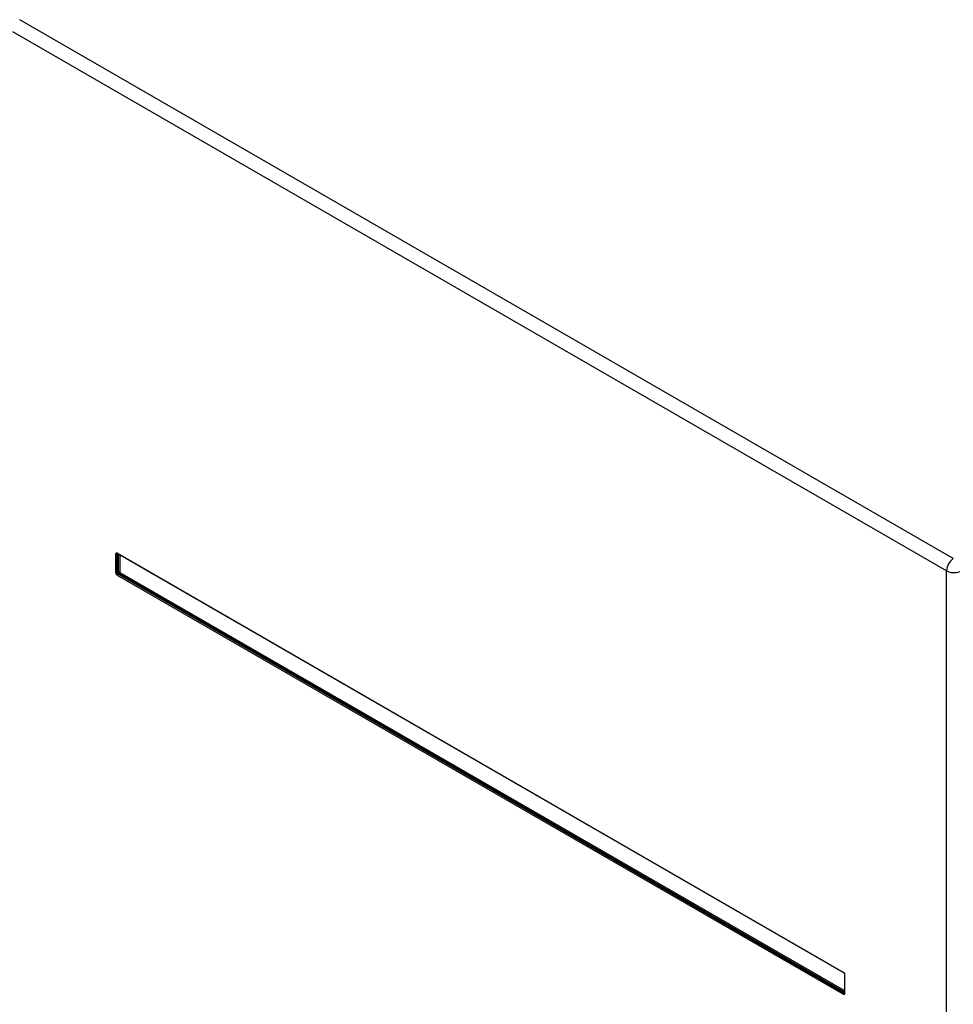
# Model space of a CAD drawing. Extents: x 0 to 16.5, y 0 to 11.7.
# Drawn here: x 12.3 to 12.6, y 8.3 to 8.6 of the extents above; entities that cross this region are included whole.
import ezdxf

# ---------------------------------------------------------------- set-up
doc = ezdxf.new("R2010")
doc.units = 0
doc.linetypes.add('SLD-SOLID', pattern=[0])
doc.layers.get('0').update_dxf_attribs({"linetype": 'CONTINUOUS'})

msp = doc.modelspace()

# ---------------------------------------------------------------- linework, layer by layer
at = {"color": 7, "linetype": 'SLD-SOLID'}
for p, q in [((12.62974669979129, 8.431671572083458), (12.27067934381067, 8.638956744469677)), ((12.62713865853702, 8.426957673778343), (12.26807130258288, 8.634242846181714)), ((12.30826318052955, 8.433821057648819), (12.58741417431295, 8.272670619121197)), ((12.30771486223009, 8.426194458435226), (12.30771486223009, 8.433504417331408)), ((12.30850901562579, 8.433545966387745), (12.30821906822116, 8.433478951837794)), ((12.3082190682212, 8.426168992941673), (12.3082190682212, 8.433478951837854)), ((12.30829542588027, 8.43366231157713), (12.30822583938444, 8.433646228288833)), ((12.30834473462989, 8.433640803788004), (12.58749572841329, 8.272490365260381)), ((12.30866027537313, 8.426423708820359), (12.30866027537313, 8.43345864599427)), ((12.30916448129838, 8.433167574109266), (12.30916448129838, 8.42639824328858)), ((12.30821906822118, 8.426168992941689), (12.30866027537313, 8.426423708820359)), ((12.30916448129837, 8.426398243288581), (12.58784718032153, 8.265518145571676)), ((12.62713865853702, 7.143782747229634), (12.62713865853702, 8.426957673778343)), ((12.58741417431295, 8.264094304757007), (12.30826318052955, 8.425244743284628)), ((12.30893443452286, 8.425948851245103), (12.30849322737089, 8.425694135366394)), ((12.58764422115433, 8.264543696838738), (12.30849322737093, 8.42569413536636)), ((12.58784718032153, 8.264935950351237), (12.30893443452291, 8.425948851244824)), ((12.58784718032153, 8.271872817301137), (12.58784718032153, 8.264571655332656)), ((12.58796249261241, 8.271720903970603), (12.58796249261241, 8.264410945074422)), ((12.58764422115437, 8.26454369683852), (12.58784718032153, 8.264761199461502)), ((12.58779242442846, 8.264465937030991), (12.58784116120671, 8.264518166143144))]:
    msp.add_line(p, q, dxfattribs=at)
for centre, radius, start, end in [((12.30845468499483, 8.433799125866521), 0.0001927562276434643, 173.4667440410989, 235.2210755652816), ((12.30799530024316, 8.43405270593526), 0.0006158456562237281, 242.9112174405708, 291.3061199311001), ((12.63323312144451, 8.426664232471724), 0.006101523246804938, 124.8480387755034, 177.2434037000164), ((12.30799530024316, 8.426742747039079), 0.0006158456562237281, 242.9112174405708, 291.3061199311001), ((12.30949793540378, 8.426606909610873), 0.0008574595364129291, 192.336649759912, 210.935030131053), ((12.30951182032526, 8.426582605078302), 0.0008573320744634575, 209.0644516319307, 227.6646980141481), ((12.62994267177498, 8.432438881022087), 0.006156794871324566, 242.9071429627049, 291.4857535178472), ((12.30887815312986, 8.425213511964293), 0.0006157651293327663, 128.6908360855765, 177.0927373856179), ((12.5876056787782, 8.272648687338894), 0.0001927562276263795, 173.4667440388643, 235.2210755695823), ((12.58803921821423, 8.27189768024482), 0.0001927087675761797, 184.7822660247155, 246.5378749338255), ((12.58802914691324, 8.26406307343668), 0.0006157651293128502, 128.6908360845449, 177.092737386186), ((12.58804397808893, 8.264591136638131), 0.0001977596584662347, 185.653376550153, 245.6667644082673)]:
    msp.add_arc(centre, radius, start, end, dxfattribs=at)
for points, knots in [([(12.30771486223009, 8.433504417331408), (12.30772209725967, 8.433583704520663), (12.3077365510087, 8.43374210015979), (12.30784575806612, 8.43385450969012), (12.30795487662616, 8.433897678582024), (12.30808214040334, 8.433905789457537), (12.30819038041364, 8.433855130125597), (12.30826318052955, 8.433821057648819)], [0, 0, 0, 0, 0.249911743191932, 0.4992601031875102, 0.6260221899736058, 0.7484698325228124, 1, 1, 1, 1]), ([(12.30821906822116, 8.433478951837792), (12.30821683007773, 8.43349844850742), (12.30821240074409, 8.433537032832785), (12.30822243247824, 8.4335866071177), (12.30824397770655, 8.433626487519408), (12.3082770862975, 8.433654746482397), (12.30832011174335, 8.433670454630624), (12.30837166025304, 8.433672784951526), (12.3084299299558, 8.433662652739876), (12.30847197957639, 8.433645791851832), (12.30849322737092, 8.433637271996483)], [0, 0, 0, 0, 0.1281577175101922, 0.253626858583283, 0.3772714015833148, 0.4999938669844915, 0.6227171201286075, 0.7463640087204972, 0.8718370022395658, 1, 1, 1, 1]), ([(12.30829523067175, 8.433662545947112), (12.30829411918486, 8.433663239419177), (12.30829015500879, 8.43366571272355), (12.30831922172324, 8.43365298959671), (12.30834013863019, 8.433643833816111)], [0, 0, 0, 0, 0.2803828244703933, 0.9999999999999999, 0.9999999999999999, 0.9999999999999999, 0.9999999999999999]), ([(12.30826318052955, 8.425244743284628), (12.30819090260237, 8.425294823188587), (12.30804650968542, 8.425394870100494), (12.30789457079545, 8.425608690834347), (12.3078026370502, 8.42578776914145), (12.30773199165928, 8.425975511370227), (12.3077217503408, 8.426106415126462), (12.30771486223009, 8.426194458435226)], [0, 0, 0, 0, 0.249911741903607, 0.4992601033741879, 0.6260221892081358, 0.7484698314676471, 1, 1, 1, 1]), ([(12.30849322737089, 8.425694135366394), (12.30847198024603, 8.425703817059532), (12.30842993173236, 8.425722977336923), (12.308371663468, 8.425768200134925), (12.30832011561472, 8.425822838297252), (12.30827709007249, 8.425885909180721), (12.30824398075598, 8.425954706791153), (12.30822243441664, 8.426026670958752), (12.30821240149527, 8.42609974957439), (12.30821683032217, 8.426145749198856), (12.30821906822118, 8.426168992941747)], [0, 0, 0, 0, 0.1281577170039361, 0.2536268577203584, 0.3772714005148931, 0.4999938658601915, 0.622717119091731, 0.7463640079085614, 0.8718370017769754, 0.9999999999999999, 0.9999999999999999, 0.9999999999999999, 0.9999999999999999]), ([(12.58741417431295, 8.272670619121197), (12.58748645224013, 8.272620539217238), (12.58763084515708, 8.272520492305333), (12.58778278404702, 8.272306671571522), (12.58787471779224, 8.272127593264468), (12.58794536318312, 8.271939851035707), (12.58795560450165, 8.271808947279425), (12.58796249261241, 8.271720903970603)], [0, 0, 0, 0, 0.2499117419140283, 0.4992601033826852, 0.6260221891080652, 0.7484698313369329, 1, 1, 1, 1]), ([(12.58748523803697, 8.272496706665343), (12.58750759566833, 8.272482716609911), (12.58755243636254, 8.272454658011586), (12.58762063101455, 8.272391257233403), (12.58768521370341, 8.272314733614643), (12.58774270370404, 8.272227147513478), (12.58778981122234, 8.272133564660187), (12.5878237938087, 8.27203936686491), (12.58784460683015, 8.271948599161984), (12.58784648873453, 8.271895728589449), (12.58784742705683, 8.271869367188117)], [0, 0, 0, 0, 0.1242005084583604, 0.2490978106052463, 0.3744395648829135, 0.4999974167236046, 0.6255555851975944, 0.7508983327058848, 0.8757972779711439, 1, 1, 1, 1]), ([(12.58764422115429, 8.27248683346885), (12.58765998551542, 8.272473986643583), (12.58769118352263, 8.272448562502142), (12.58773912800008, 8.27239737990881), (12.58778443392646, 8.272339138358783), (12.58782545702313, 8.272274911488115), (12.58786056933131, 8.272207270180164), (12.58788835791258, 8.272138909582157), (12.58790871459072, 8.272071790744457), (12.58791513569938, 8.272032054654478), (12.5879183803041, 8.272011975893625)], [0, 0, 0, 0, 0.128157717033356, 0.2536268577699018, 0.3772714005754453, 0.4999938659224065, 0.6227171191484916, 0.7463640079522226, 0.8718370018013268, 1, 1, 1, 1]), ([(12.58796249261241, 8.264410945074422), (12.5879552575828, 8.264331657885167), (12.58794080383372, 8.264173262246082), (12.58783159677636, 8.264060852715705), (12.58772247821635, 8.264017683823798), (12.58759521443917, 8.264009572948279), (12.58748697442886, 8.264060232280226), (12.58741417431295, 8.264094304757007)], [0, 0, 0, 0, 0.2499117432562977, 0.49926010318166, 0.6260221899569295, 0.7484698325025683, 1, 1, 1, 1]), ([(12.58791838030409, 8.264702016997434), (12.58791513568377, 8.264679355195659), (12.58790871451091, 8.264634507006214), (12.58788835898972, 8.264578972925916), (12.58786057183439, 8.264535489136469), (12.5878254607978, 8.264506074186247), (12.58778443834356, 8.264491522340494), (12.58773913207584, 8.264492795589186), (12.58769118612994, 8.264508887578808), (12.58765998644506, 8.264532012001387), (12.58764422115432, 8.264543696838796)], [0, 0, 0, 0, 0.1281577175867237, 0.2536268587124325, 0.3772714017446744, 0.4999938671555336, 0.6227171202866814, 0.7463640088449546, 0.8718370023109225, 1, 1, 1, 1]), ([(12.58784750605887, 8.264566170063537), (12.58784513797954, 8.264545186779495), (12.58784059704938, 8.264504950109172), (12.58784068532076, 8.264514684888685), (12.58784072755892, 8.264519343014438)], [0, 0, 0, 0, 0.5214965322616808, 1, 1, 1, 1])]:
    msp.add_open_spline(points, degree=3, knots=knots, dxfattribs=at)
for points in [[(12.30916448129838, 8.42639824328858), (12.3091287669866, 8.426415060348372), (12.30905733836305, 8.426448694467954), (12.30892103302445, 8.42646808332803), (12.30878096629806, 8.426462652967944), (12.30870050568145, 8.426436690195162), (12.30866027537315, 8.426423708808771)], [(12.30916448129837, 8.426398243288581), (12.30916118972169, 8.426358902524033), (12.30915460656833, 8.426280220994936), (12.30910324696398, 8.42615247952787), (12.30902851026138, 8.426033894247649), (12.30896579309581, 8.425977198916284), (12.30893443451302, 8.425948851250604)]]:
    msp.add_open_spline(points, degree=3, dxfattribs=at)

doc.saveas('drawing.dxf')
